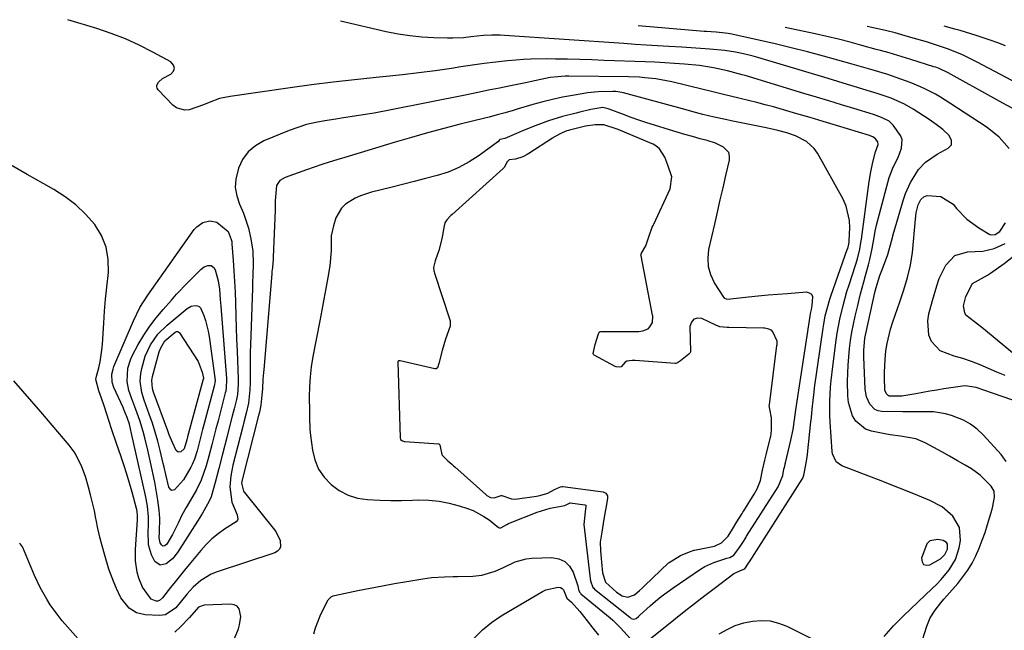
# Model space of a CAD drawing. Units: inches. Extents: x 1921531 to 1926890, y 448255 to 453558.
# Drawn here: x 1923124 to 1923439, y 453354 to 453549 of the extents above; entities that cross this region are included whole.
import ezdxf

# ---------------------------------------------------------------- set-up
doc = ezdxf.new("R2010")
doc.units = ezdxf.units.IN
doc.header["$MEASUREMENT"] = 0
for name, color, linetype in [('1', 7, 'Continuous'), ('7', 7, 'Continuous'), ('8', 7, 'Continuous')]:
    doc.layers.add(name, color=color, linetype=linetype)

msp = doc.modelspace()

# ---------------------------------------------------------------- linework, layer by layer
at = {"layer": '1', "color": 18}
for points in [[(1923350.09, 453459.94, 1916), (1923349.56, 453460.19, 1916), (1923349.16, 453460.6, 1916), (1923346.25, 453465.19, 1916), (1923345.05, 453467.72, 1916), (1923344.28, 453470.32, 1916), (1923344.15, 453473.03, 1916), (1923344.43, 453475.81, 1916), (1923346.29, 453483.93, 1916), (1923347.18, 453487.81, 1916), (1923348.07, 453491.69, 1916), (1923348.96, 453495.57, 1916), (1923349.85, 453499.45, 1916), (1923350.99, 453504.42, 1916), (1923351.01, 453505.68, 1916), (1923350.76, 453506.82, 1916), (1923349.13, 453508.6, 1916), (1923346.57, 453509.82, 1916), (1923343.87, 453510.7, 1916), (1923341.66, 453511.28, 1916), (1923339.18, 453511.94, 1916), (1923336.71, 453512.63, 1916), (1923334.25, 453513.35, 1916), (1923331.79, 453514.1, 1916), (1923327.02, 453515.59, 1916), (1923324.52, 453516.39, 1916), (1923322.03, 453517.22, 1916), (1923319.55, 453518.09, 1916), (1923317.08, 453518.99, 1916), (1923312.44, 453520.73, 1916), (1923312.16, 453520.83, 1916), (1923310.4, 453521.3, 1916), (1923306.59, 453520.63, 1916), (1923303.04, 453519.76, 1916), (1923301.86, 453519.47, 1916), (1923297.56, 453518.4, 1916), (1923293.07, 453516.97, 1916), (1923288.74, 453515.36, 1916), (1923284.74, 453513.76, 1916), (1923282.76, 453512.92, 1916), (1923279.11, 453511.35, 1916), (1923278.13, 453511.15, 1916), (1923277.47, 453511.06, 1916), (1923277.2, 453510.78, 1916), (1923276.92, 453510.32, 1916), (1923276.84, 453510.25, 1916), (1923270.84, 453505.88, 1916), (1923267.67, 453503.83, 1916), (1923264.38, 453502.04, 1916), (1923260.92, 453500.62, 1916), (1923257.34, 453499.46, 1916), (1923253.66, 453498.49, 1916), (1923249.98, 453497.54, 1916), (1923246.29, 453496.62, 1916), (1923242.6, 453495.7, 1916), (1923236.4, 453494.19, 1916), (1923232.83, 453493.04, 1916), (1923231.12, 453492.27, 1916), (1923227.99, 453490.31, 1916), (1923226.72, 453489.07, 1916), (1923224.99, 453485.92, 1916), (1923224.14, 453483.35, 1916), (1923223.44, 453480.22, 1916), (1923223.45, 453475.4, 1916), (1923223.06, 453470.57, 1916), (1923222.37, 453466.84, 1916), (1923221.73, 453463.37, 1916), (1923221.08, 453459.91, 1916), (1923220.43, 453456.45, 1916), (1923219.77, 453452.98, 1916), (1923217.6, 453441.54, 1916), (1923217.08, 453438.33, 1916), (1923216.7, 453435.11, 1916), (1923216.5, 453431.88, 1916), (1923216.43, 453428.63, 1916), (1923216.47, 453424.06, 1916), (1923216.5, 453422.12, 1916), (1923216.64, 453418.25, 1916), (1923216.73, 453417.29, 1916), (1923216.84, 453416.32, 1916), (1923217.48, 453411.62, 1916), (1923218.26, 453408.49, 1916), (1923219.43, 453405.57, 1916), (1923221.21, 453402.97, 1916), (1923223.39, 453400.58, 1916), (1923226.04, 453398.69, 1916), (1923228.85, 453397.19, 1916), (1923231.9, 453396.29, 1916), (1923235.11, 453395.78, 1916), (1923238.98, 453395.62, 1916), (1923242.5, 453395.53, 1916), (1923246.02, 453395.54, 1916), (1923249.54, 453395.62, 1916), (1923251.42, 453395.68, 1916), (1923254.74, 453395.63, 1916), (1923258.04, 453395.34, 1916), (1923261.28, 453394.7, 1916), (1923264.49, 453393.84, 1916), (1923267.07, 453392.99, 1916), (1923268.91, 453392.28, 1916), (1923272.39, 453390.43, 1916), (1923274.01, 453389.29, 1916), (1923277.05, 453386.92, 1916), (1923277.4, 453386.76, 1916), (1923277.76, 453386.76, 1916), (1923279.73, 453387.85, 1916), (1923280.27, 453388.1, 1916), (1923280.82, 453388.34, 1916), (1923289.47, 453391.76, 1916), (1923293.57, 453393.03, 1916), (1923298.23, 453393.93, 1916), (1923299.81, 453394.69, 1916), (1923299.92, 453394.73, 1916), (1923300.04, 453394.76, 1916), (1923304.71, 453394.17, 1916), (1923304.96, 453393.99, 1916), (1923305.05, 453393.68, 1916), (1923304.76, 453391.87, 1916), (1923304.32, 453387.88, 1916), (1923306.29, 453371.39, 1916), (1923306.38, 453370.6, 1916), (1923306.46, 453369.78, 1916), (1923307.3, 453367.71, 1916), (1923307.55, 453367.43, 1916), (1923307.83, 453367.17, 1916), (1923319.05, 453358.16, 1916), (1923319.56, 453357.8, 1916), (1923320.42, 453357.51, 1916), (1923321.16, 453357.77, 1916), (1923321.84, 453358.36, 1916), (1923322.19, 453358.68, 1916), (1923322.3, 453358.79, 1916), (1923325.56, 453361.77, 1916), (1923327.34, 453363.33, 1916), (1923329.16, 453364.83, 1916), (1923332.97, 453367.61, 1916), (1923341.78, 453373.57, 1916), (1923343.12, 453374.39, 1916), (1923345.95, 453375.72, 1916), (1923350.15, 453377.03, 1916), (1923351.08, 453377.31, 1916), (1923352.42, 453378, 1916), (1923354.46, 453380.78, 1916), (1923355.48, 453382.44, 1916), (1923355.99, 453383.25, 1916), (1923356.33, 453383.79, 1916), (1923356.5, 453384.06, 1916), (1923366.61, 453399.93, 1916), (1923368.05, 453403.55, 1916), (1923368.46, 453405.55, 1916), (1923368.69, 453406.54, 1916), (1923368.85, 453407.2, 1916), (1923368.93, 453407.53, 1916), (1923370.7, 453414.78, 1916), (1923371.41, 453418.24, 1916), (1923371.85, 453421.28, 1916), (1923372.25, 453424.47, 1916), (1923376.81, 453454.46, 1916), (1923376.96, 453455.32, 1916), (1923377.26, 453456.59, 1916), (1923377.53, 453457.87, 1916), (1923377.71, 453460.65, 1916), (1923377.34, 453461.43, 1916), (1923376.61, 453461.88, 1916), (1923375.63, 453462.12, 1916), (1923369.6, 453461.68, 1916), (1923366.48, 453461.44, 1916), (1923363.36, 453461.17, 1916), (1923360.24, 453460.87, 1916), (1923357.12, 453460.54, 1916), (1923351.29, 453459.9, 1916), (1923350.89, 453459.87, 1916), (1923350.09, 453459.94, 1916)], [(1923316.28, 453438.27, 1914), (1923315.66, 453438.12, 1914), (1923314.68, 453438.27, 1914), (1923314.37, 453438.4, 1914), (1923307.67, 453442.01, 1914), (1923307.54, 453442.11, 1914), (1923307.44, 453442.22, 1914), (1923307.33, 453442.51, 1914), (1923308.03, 453445.45, 1914), (1923308.96, 453448.55, 1914), (1923309.3, 453449.32, 1914), (1923309.4, 453449.43, 1914), (1923309.52, 453449.51, 1914), (1923309.8, 453449.58, 1914), (1923321.3, 453449.55, 1914), (1923321.97, 453449.59, 1914), (1923323.29, 453449.84, 1914), (1923324.93, 453450.48, 1914), (1923325.5, 453451.03, 1914), (1923326.35, 453452.42, 1914), (1923326.42, 453454.44, 1914), (1923326.35, 453454.84, 1914), (1923322.68, 453473.84, 1914), (1923322.67, 453474.01, 1914), (1923322.83, 453474.64, 1914), (1923324.22, 453476.97, 1914), (1923325.33, 453480.15, 1914), (1923326.28, 453482.92, 1914), (1923326.55, 453483.54, 1914), (1923326.65, 453483.74, 1914), (1923326.74, 453483.95, 1914), (1923332.03, 453495.28, 1914), (1923332.53, 453499.04, 1914), (1923331.22, 453502.86, 1914), (1923330.29, 453505.4, 1914), (1923328.64, 453508.03, 1914), (1923327.41, 453509.03, 1914), (1923326.52, 453509.5, 1914), (1923326.21, 453509.63, 1914), (1923315.39, 453514.17, 1914), (1923315.02, 453514.32, 1914), (1923310.77, 453515.69, 1914), (1923307.96, 453515.75, 1914), (1923304.95, 453515.29, 1914), (1923299.76, 453514, 1914), (1923299.41, 453513.91, 1914), (1923298.88, 453513.77, 1914), (1923297.41, 453513.2, 1914), (1923294.81, 453511.74, 1914), (1923294.57, 453511.58, 1914), (1923294.33, 453511.43, 1914), (1923286.78, 453506.59, 1914), (1923286.17, 453506.21, 1914), (1923284.87, 453505.48, 1914), (1923282.52, 453504.69, 1914), (1923280.44, 453504.55, 1914), (1923279.82, 453503.84, 1914), (1923278.82, 453502.04, 1914), (1923278.58, 453501.79, 1914), (1923262.21, 453487.06, 1914), (1923261.77, 453486.65, 1914), (1923260.54, 453485.3, 1914), (1923259.85, 453484.32, 1914), (1923259.6, 453483.4, 1914), (1923258.87, 453479.26, 1914), (1923257.95, 453475.51, 1914), (1923256.7, 453472.18, 1914), (1923256.17, 453470.02, 1914), (1923256.29, 453469.04, 1914), (1923256.38, 453468.65, 1914), (1923256.5, 453468.26, 1914), (1923261.57, 453452.95, 1914), (1923261.6, 453451.3, 1914), (1923260.06, 453447.14, 1914), (1923258.98, 453443.52, 1914), (1923257.96, 453439.37, 1914), (1923257.49, 453437.96, 1914), (1923257.05, 453437.63, 1914), (1923256.87, 453437.61, 1914), (1923256.68, 453437.63, 1914), (1923245.55, 453440.23, 1914), (1923245.18, 453440.23, 1914), (1923245.05, 453440.2, 1914), (1923244.88, 453440.06, 1914), (1923244.84, 453439.96, 1914), (1923244.82, 453439.84, 1914), (1923245.54, 453415.54, 1914), (1923245.68, 453415.06, 1914), (1923246.03, 453414.7, 1914), (1923246.78, 453414.41, 1914), (1923247.05, 453414.38, 1914), (1923257.81, 453413.62, 1914), (1923257.94, 453413.59, 1914), (1923258.05, 453413.54, 1914), (1923258.22, 453413.34, 1914), (1923258.38, 453412.8, 1914), (1923258.85, 453410.21, 1914), (1923258.97, 453410.01, 1914), (1923260.84, 453408.17, 1914), (1923262.04, 453407.11, 1914), (1923262.62, 453406.59, 1914), (1923263.01, 453406.24, 1914), (1923272.97, 453397.39, 1914), (1923273.3, 453397.12, 1914), (1923274.42, 453396.51, 1914), (1923275.62, 453396.41, 1914), (1923277.94, 453397.14, 1914), (1923278.13, 453397.12, 1914), (1923281.24, 453396.03, 1914), (1923282.51, 453395.96, 1914), (1923283.16, 453396.04, 1914), (1923289.22, 453396.93, 1914), (1923290.29, 453397.12, 1914), (1923292.83, 453397.84, 1914), (1923294.97, 453399, 1914), (1923296.91, 453399.93, 1914), (1923297.27, 453399.95, 1914), (1923297.63, 453399.94, 1914), (1923310.61, 453398.26, 1914), (1923311.45, 453397.86, 1914), (1923311.92, 453397.03, 1914), (1923311.9, 453396.16, 1914), (1923311.38, 453393.04, 1914), (1923311, 453390.8, 1914), (1923310.54, 453388.1, 1914), (1923310.08, 453385.38, 1914), (1923309.61, 453382.22, 1914), (1923309.65, 453379.44, 1914), (1923310.09, 453374.6, 1914), (1923310.19, 453373.49, 1914), (1923310.3, 453372.33, 1914), (1923311.33, 453369.35, 1914), (1923314.8, 453366.18, 1914), (1923316.62, 453365.01, 1914), (1923318.49, 453364.56, 1914), (1923320.59, 453365.32, 1914), (1923322.22, 453366.69, 1914), (1923323.18, 453367.59, 1914), (1923323.81, 453368.19, 1914), (1923331.44, 453375.52, 1914), (1923331.65, 453375.72, 1914), (1923335.36, 453377.91, 1914), (1923338.23, 453379.11, 1914), (1923339.39, 453379.55, 1914), (1923339.59, 453379.6, 1914), (1923339.79, 453379.65, 1914), (1923344.64, 453380.57, 1914), (1923346.18, 453380.94, 1914), (1923348.48, 453381.96, 1914), (1923350.54, 453384.12, 1914), (1923351.96, 453386.37, 1914), (1923353.36, 453388.67, 1914), (1923355.03, 453391.36, 1914), (1923355.31, 453391.81, 1914), (1923355.59, 453392.25, 1914), (1923358.93, 453397.53, 1914), (1923359.93, 453399.27, 1914), (1923360.9, 453401.87, 1914), (1923361.63, 453405.16, 1914), (1923362.36, 453408.45, 1914), (1923362.76, 453410.09, 1914), (1923364.19, 453415.8, 1914), (1923364.26, 453416.1, 1914), (1923364.38, 453416.72, 1914), (1923364.51, 453418.19, 1914), (1923364.5, 453421.99, 1914), (1923363.92, 453424.77, 1914), (1923363.76, 453425.91, 1914), (1923363.78, 453426.1, 1914), (1923366.23, 453445.15, 1914), (1923366.26, 453445.47, 1914), (1923366.27, 453446.42, 1914), (1923366.27, 453446.49, 1914), (1923364.89, 453449.52, 1914), (1923364.43, 453450.02, 1914), (1923363.63, 453450.38, 1914), (1923362.32, 453450.64, 1914), (1923361.87, 453450.67, 1914), (1923350.8, 453450.84, 1914), (1923350.31, 453450.85, 1914), (1923347.9, 453451.08, 1914), (1923346.6, 453451.61, 1914), (1923342.19, 453453.73, 1914), (1923340.74, 453453.86, 1914), (1923339.56, 453453.56, 1914), (1923338.81, 453452.6, 1914), (1923338.33, 453451.22, 1914), (1923338.55, 453443.22, 1914), (1923338.54, 453443.07, 1914), (1923338.35, 453442.67, 1914), (1923338.03, 453442.34, 1914), (1923335.29, 453440.19, 1914), (1923334.32, 453439.51, 1914), (1923333.83, 453439.38, 1914), (1923333.65, 453439.38, 1914), (1923320.84, 453440.31, 1914), (1923319.81, 453440.33, 1914), (1923318.09, 453440.05, 1914), (1923317.62, 453439.77, 1914), (1923316.28, 453438.27, 1914)], [(1923415.13, 453382.55, 1918), (1923414.23, 453381.65, 1918), (1923412.54, 453377.02, 1918), (1923412.72, 453375.86, 1918), (1923413.18, 453375.07, 1918), (1923414.06, 453374.81, 1918), (1923415.22, 453374.92, 1918), (1923418.56, 453376.89, 1918), (1923419.99, 453378.23, 1918), (1923420.8, 453379.94, 1918), (1923420.8, 453381.51, 1918), (1923420.54, 453382.06, 1918), (1923419.45, 453382.72, 1918), (1923417.73, 453383.04, 1918), (1923415.13, 453382.55, 1918)]]:
    msp.add_polyline3d(points, dxfattribs=at)
at = {"layer": '7', "color": 18}
for points in [[(1923412.19, 453348.93, 1922), (1923414.17, 453355.25, 1922), (1923415.29, 453357.96, 1922), (1923416.84, 453360.44, 1922), (1923418.67, 453362.76, 1922), (1923419.63, 453363.9, 1922), (1923420.6, 453365.01, 1922), (1923424.12, 453368.96, 1922), (1923425.8, 453371.03, 1922), (1923427.36, 453373.18, 1922), (1923428.71, 453375.47, 1922), (1923429.92, 453377.84, 1922), (1923430.99, 453380.3, 1922), (1923431.98, 453382.78, 1922), (1923432.87, 453385.31, 1922), (1923433.69, 453387.85, 1922), (1923435.15, 453392.71, 1922), (1923435.41, 453393.67, 1922), (1923435.94, 453396.61, 1922), (1923435.76, 453398.46, 1922), (1923434.83, 453400.08, 1922), (1923431.32, 453403.61, 1922), (1923428.48, 453405.61, 1922), (1923426.52, 453406.78, 1922), (1923424.02, 453408.25, 1922), (1923421.51, 453409.7, 1922), (1923418.99, 453411.11, 1922), (1923416.45, 453412.51, 1922), (1923413.72, 453413.99, 1922), (1923410.67, 453415.27, 1922), (1923405.77, 453416.08, 1922), (1923402.45, 453416.56, 1922), (1923400.8, 453416.85, 1922), (1923396.52, 453417.68, 1922), (1923394.56, 453418.38, 1922), (1923391.51, 453420.87, 1922), (1923390.43, 453422.65, 1922), (1923389.17, 453426.86, 1922), (1923388.89, 453429.03, 1922), (1923388.82, 453433.59, 1922), (1923388.9, 453436.23, 1922), (1923389.03, 453438.86, 1922), (1923389.23, 453441.48, 1922), (1923389.48, 453444.11, 1922), (1923389.82, 453446.72, 1922), (1923390.22, 453449.32, 1922), (1923390.71, 453451.91, 1922), (1923391.27, 453454.48, 1922), (1923392.07, 453457.89, 1922), (1923392.53, 453459.79, 1922), (1923393.02, 453461.68, 1922), (1923394.05, 453465.43, 1922), (1923394.62, 453467.48, 1922), (1923395.51, 453470.92, 1922), (1923395.92, 453472.65, 1922), (1923396.66, 453476.12, 1922), (1923397.32, 453479.61, 1922), (1923397.72, 453481.71, 1922), (1923398.11, 453483.57, 1922), (1923399.03, 453487.25, 1922), (1923402.2, 453498.84, 1922), (1923402.55, 453499.97, 1922), (1923403.44, 453502.14, 1922), (1923405.03, 453505.31, 1922), (1923406.1, 453508.21, 1922), (1923406.28, 453511.01, 1922), (1923405.83, 453512.3, 1922), (1923403.43, 453515.58, 1922), (1923402.12, 453516.84, 1922), (1923399.71, 453518.11, 1922), (1923397.1, 453519.04, 1922), (1923390.86, 453520.93, 1922), (1923386.85, 453522.14, 1922), (1923382.84, 453523.35, 1922), (1923378.84, 453524.57, 1922), (1923374.83, 453525.78, 1922), (1923356.04, 453531.48, 1922), (1923355.1, 453531.76, 1922), (1923350.37, 453533.01, 1922), (1923345.88, 453533.98, 1922), (1923341.39, 453534.68, 1922), (1923336.6, 453535.11, 1922), (1923333.45, 453535.35, 1922), (1923330.3, 453535.56, 1922), (1923327.14, 453535.73, 1922), (1923323.99, 453535.87, 1922), (1923310.89, 453536.35, 1922), (1923306.98, 453536.49, 1922), (1923303.07, 453536.6, 1922), (1923299.15, 453536.69, 1922), (1923295.24, 453536.77, 1922), (1923292.28, 453536.81, 1922), (1923287.42, 453536.75, 1922), (1923284.99, 453536.61, 1922), (1923282.57, 453536.41, 1922), (1923279.91, 453536.14, 1922), (1923276.16, 453535.73, 1922), (1923272.41, 453535.29, 1922), (1923268.67, 453534.79, 1922), (1923264.94, 453534.24, 1922), (1923261.99, 453533.79, 1922), (1923256.79, 453533.04, 1922), (1923251.57, 453532.34, 1922), (1923246.34, 453531.73, 1922), (1923241.11, 453531.17, 1922), (1923237.81, 453530.85, 1922), (1923230.93, 453530.13, 1922), (1923224.05, 453529.35, 1922), (1923217.19, 453528.48, 1922), (1923210.33, 453527.56, 1922), (1923191.14, 453524.83, 1922), (1923187.66, 453524.09, 1922), (1923184.33, 453522.86, 1922), (1923182.51, 453522.08, 1922), (1923177.97, 453520.51, 1922), (1923176.51, 453520.36, 1922), (1923173.87, 453521.1, 1922), (1923172.69, 453521.98, 1922), (1923168.04, 453526.96, 1922), (1923167.76, 453527.42, 1922), (1923167.6, 453527.89, 1922), (1923167.63, 453528.39, 1922), (1923168.1, 453529.39, 1922), (1923169.4, 453530.52, 1922), (1923172.07, 453531.9, 1922), (1923172.9, 453532.88, 1922), (1923173.27, 453533.86, 1922), (1923172.92, 453534.85, 1922), (1923172.1, 453535.85, 1922), (1923166.28, 453539, 1922), (1923161.95, 453541.18, 1922), (1923157.55, 453543.19, 1922), (1923153.03, 453544.93, 1922), (1923148.44, 453546.49, 1922), (1923139.15, 453549.35, 1922)], [(1923439.66, 453408.01, 1924), (1923438.07, 453410.27, 1924), (1923432.24, 453416.56, 1924), (1923430.29, 453418.36, 1924), (1923428.21, 453419.95, 1924), (1923425.91, 453421.22, 1924), (1923422.11, 453422.73, 1924), (1923420.22, 453423.27, 1924), (1923416.37, 453423.86, 1924), (1923414.41, 453423.92, 1924), (1923410.45, 453423.85, 1924), (1923406.49, 453423.87, 1924), (1923399.81, 453423.97, 1924), (1923398.62, 453424.19, 1924), (1923397.56, 453424.61, 1924), (1923395.92, 453426.28, 1924), (1923394.93, 453428.63, 1924), (1923394.52, 453431.15, 1924), (1923394.05, 453441.51, 1924), (1923394.03, 453443.48, 1924), (1923394.38, 453447.4, 1924), (1923394.55, 453448.37, 1924), (1923394.75, 453449.34, 1924), (1923397.6, 453462.07, 1924), (1923397.99, 453463.69, 1924), (1923399.17, 453467.49, 1924), (1923400.01, 453469.65, 1924), (1923401.77, 453474.23, 1924), (1923402.88, 453478.49, 1924), (1923403.63, 453481.33, 1924), (1923404.04, 453482.75, 1924), (1923406.74, 453491.83, 1924), (1923407.39, 453493.71, 1924), (1923409.01, 453497.3, 1924), (1923411.56, 453501.41, 1924), (1923413.84, 453503.82, 1924), (1923417.54, 453506.31, 1924), (1923421.09, 453508.21, 1924), (1923422.07, 453509.32, 1924), (1923422.09, 453510.8, 1924), (1923421.26, 453512.38, 1924), (1923419.35, 453514.23, 1924), (1923417.19, 453515.87, 1924), (1923414.95, 453517.4, 1924), (1923409.79, 453520.7, 1924), (1923407.09, 453522.28, 1924), (1923402.8, 453524.21, 1924), (1923398.35, 453525.75, 1924), (1923395.1, 453526.72, 1924), (1923391.96, 453527.67, 1924), (1923388.83, 453528.61, 1924), (1923385.7, 453529.55, 1924), (1923382.57, 453530.49, 1924), (1923360.11, 453537.24, 1924), (1923358.56, 453537.68, 1924), (1923355.45, 453538.46, 1924), (1923352.99, 453538.97, 1924), (1923349.56, 453539.5, 1924), (1923344.74, 453539.93, 1924), (1923341.74, 453540.16, 1924), (1923338.75, 453540.38, 1924), (1923335.75, 453540.58, 1924), (1923331.56, 453540.82, 1924), (1923327.97, 453541.02, 1924), (1923324.37, 453541.24, 1924), (1923320.78, 453541.47, 1924), (1923317.19, 453541.7, 1924), (1923278.95, 453544.31, 1924), (1923277.6, 453544.37, 1924), (1923274.91, 453544.4, 1924), (1923272.23, 453544.29, 1924), (1923268.21, 453543.88, 1924), (1923265.8, 453543.6, 1924), (1923262.4, 453543.41, 1924), (1923260.69, 453543.42, 1924), (1923256.37, 453543.54, 1924), (1923252.51, 453543.76, 1924), (1923248.68, 453544.14, 1924), (1923244.87, 453544.75, 1924), (1923241.09, 453545.51, 1924), (1923226.46, 453548.9, 1924)], [(1923440.61, 453508.12, 1926), (1923437.35, 453511.79, 1926), (1923433.51, 453514.83, 1926), (1923421.61, 453522.69, 1926), (1923418.57, 453524.59, 1926), (1923417.02, 453525.48, 1926), (1923413.84, 453527.15, 1926), (1923412.22, 453527.92, 1926), (1923408.9, 453529.28, 1926), (1923405.94, 453530.36, 1926), (1923401.69, 453531.79, 1926), (1923397.07, 453533.18, 1926), (1923394.81, 453533.84, 1926), (1923390.27, 453535.13, 1926), (1923381.14, 453537.68, 1926), (1923375.98, 453539.07, 1926), (1923370.81, 453540.4, 1926), (1923365.6, 453541.63, 1926), (1923360.39, 453542.8, 1926), (1923351.19, 453544.78, 1926), (1923350.56, 453544.9, 1926), (1923346.73, 453545.36, 1926), (1923345.13, 453545.46, 1926), (1923343.63, 453545.57, 1926), (1923342.88, 453545.63, 1926), (1923321.8, 453547.36, 1926)], [(1923441.51, 453521.04, 1928), (1923438.6, 453522.65, 1928), (1923435.7, 453524.25, 1928), (1923421.01, 453532.36, 1928), (1923418.22, 453533.69, 1928), (1923417.06, 453534.13, 1928), (1923416.48, 453534.32, 1928), (1923409.08, 453536.62, 1928), (1923406.32, 453537.47, 1928), (1923402.18, 453538.7, 1928), (1923399.4, 453539.49, 1928), (1923398.02, 453539.87, 1928), (1923393.39, 453541.15, 1928), (1923389.67, 453542.13, 1928), (1923385.95, 453543.08, 1928), (1923382.21, 453543.96, 1928), (1923378.47, 453544.81, 1928), (1923368.87, 453546.88, 1928)], [(1923439.43, 453540.95, 1932), (1923436.97, 453541.91, 1932), (1923434.48, 453542.8, 1932), (1923430.02, 453544.27, 1932), (1923428.32, 453544.82, 1932), (1923424.89, 453545.87, 1932), (1923423.17, 453546.36, 1932), (1923419.73, 453547.33, 1932)], [(1923325.05, 453350.85, 1918), (1923333.15, 453357.32, 1918), (1923336.47, 453359.94, 1918), (1923339.8, 453362.55, 1918), (1923343.15, 453365.13, 1918), (1923346.52, 453367.69, 1918), (1923352.43, 453372.15, 1918), (1923355.07, 453373.37, 1918), (1923355.89, 453373.69, 1918), (1923357.1, 453375.41, 1918), (1923357.34, 453375.79, 1918), (1923357.4, 453375.88, 1918), (1923374.31, 453402.35, 1918), (1923374.47, 453402.62, 1918), (1923374.8, 453403.6, 1918), (1923375.02, 453404.63, 1918), (1923375.61, 453407.54, 1918), (1923375.9, 453409.42, 1918), (1923376.01, 453410.37, 1918), (1923377.11, 453420.66, 1918), (1923377.26, 453422.02, 1918), (1923377.53, 453424.75, 1918), (1923377.79, 453427.48, 1918), (1923378.11, 453430.2, 1918), (1923378.29, 453431.56, 1918), (1923380.97, 453450.61, 1918), (1923381.19, 453451.96, 1918), (1923381.71, 453454.63, 1918), (1923382.38, 453457.28, 1918), (1923383.18, 453459.89, 1918), (1923383.61, 453461.18, 1918), (1923388.75, 453475.77, 1918), (1923388.87, 453476.12, 1918), (1923389.23, 453477.52, 1918), (1923389.33, 453478.23, 1918), (1923389.36, 453478.59, 1918), (1923389.55, 453482.75, 1918), (1923389.46, 453485.15, 1918), (1923388.38, 453489.73, 1918), (1923387.39, 453491.91, 1918), (1923379.16, 453506.65, 1918), (1923378.16, 453508.1, 1918), (1923375.63, 453510.42, 1918), (1923372.14, 453512.15, 1918), (1923369.38, 453513.12, 1918), (1923366.55, 453513.88, 1918), (1923363.69, 453514.54, 1918), (1923362.26, 453514.84, 1918), (1923351.5, 453517.02, 1918), (1923349.7, 453517.4, 1918), (1923346.11, 453518.2, 1918), (1923342.53, 453519.06, 1918), (1923338.96, 453519.98, 1918), (1923337.18, 453520.46, 1918), (1923317.07, 453525.93, 1918), (1923316.58, 453526.05, 1918), (1923314.6, 453526.36, 1918), (1923313.61, 453526.41, 1918), (1923308.94, 453526.27, 1918), (1923305.52, 453525.93, 1918), (1923303.81, 453525.67, 1918), (1923300.77, 453525.14, 1918), (1923297.56, 453524.53, 1918), (1923294.37, 453523.84, 1918), (1923291.2, 453523.04, 1918), (1923288.05, 453522.17, 1918), (1923282.99, 453520.68, 1918), (1923281.71, 453520.31, 1918), (1923279.15, 453519.58, 1918), (1923276.58, 453518.87, 1918), (1923274, 453518.2, 1918), (1923272.71, 453517.87, 1918), (1923264.79, 453515.89, 1918), (1923259.55, 453514.54, 1918), (1923254.32, 453513.14, 1918), (1923249.12, 453511.65, 1918), (1923243.92, 453510.12, 1918), (1923235.17, 453507.45, 1918), (1923232.71, 453506.71, 1918), (1923230.25, 453505.97, 1918), (1923227.78, 453505.24, 1918), (1923225.31, 453504.52, 1918), (1923222.85, 453503.78, 1918), (1923220.4, 453503.01, 1918), (1923217.97, 453502.19, 1918), (1923215.54, 453501.35, 1918), (1923208.71, 453498.89, 1918), (1923207.05, 453497.89, 1918), (1923205.91, 453496.26, 1918), (1923205.47, 453491.42, 1918), (1923205.56, 453489.42, 1918), (1923205.54, 453488.42, 1918), (1923204.88, 453473.37, 1918), (1923204.84, 453472.71, 1918), (1923204.62, 453470.06, 1918), (1923204.49, 453468.74, 1918), (1923204.43, 453468.08, 1918), (1923201.83, 453437.45, 1918), (1923201.75, 453436.42, 1918), (1923201.61, 453434.35, 1918), (1923201.43, 453431.24, 1918), (1923201.26, 453429.18, 1918), (1923200.91, 453425.96, 1918), (1923200.46, 453423.76, 1918), (1923200.19, 453422.67, 1918), (1923194.92, 453402.13, 1918), (1923194.76, 453401.08, 1918), (1923195.34, 453398.53, 1918), (1923195.64, 453398.09, 1918), (1923205.72, 453385.64, 1918), (1923207.13, 453382.76, 1918), (1923207.21, 453380.72, 1918), (1923206.88, 453379.89, 1918), (1923206.25, 453379.27, 1918), (1923205.42, 453378.77, 1918), (1923186.89, 453372.69, 1918), (1923185.03, 453371.93, 1918), (1923181.65, 453369.88, 1918), (1923179.27, 453367.74, 1918), (1923177.31, 453365.64, 1918), (1923175.53, 453363.39, 1918), (1923173.74, 453361.17, 1918), (1923170.41, 453358.96, 1918), (1923168.44, 453358.73, 1918), (1923163.84, 453358.95, 1918), (1923161.13, 453359.56, 1918), (1923158.78, 453361.05, 1918), (1923156.09, 453364.38, 1918), (1923154.67, 453367.31, 1918), (1923153.8, 453369.37, 1918), (1923152.25, 453373.57, 1918), (1923150.8, 453378.34, 1918), (1923150.05, 453381.05, 1918), (1923149.36, 453383.78, 1918), (1923148.75, 453386.52, 1918), (1923148.19, 453389.28, 1918), (1923148.11, 453389.71, 1918), (1923147.6, 453392.25, 1918), (1923147.04, 453394.79, 1918), (1923146.41, 453397.3, 1918), (1923145.72, 453399.81, 1918), (1923144.71, 453403.22, 1918), (1923143.59, 453406.29, 1918), (1923141.41, 453410.65, 1918), (1923139.48, 453413.26, 1918), (1923130.41, 453423.9, 1918), (1923127.56, 453427.22, 1918), (1923124.68, 453430.52, 1918), (1923121.78, 453433.8, 1918)], [(1923450.4, 453424.59, 1926), (1923432.52, 453430.79, 1926), (1923429.98, 453431.62, 1926), (1923426.53, 453432.2, 1926), (1923425.66, 453432.12, 1926), (1923419.63, 453431.19, 1926), (1923417.38, 453430.83, 1926), (1923415.13, 453430.45, 1926), (1923410.65, 453429.64, 1926), (1923406.16, 453428.9, 1926), (1923402.18, 453428.93, 1926), (1923401.81, 453429.08, 1926), (1923401.25, 453429.63, 1926), (1923400.82, 453430.84, 1926), (1923400.77, 453431.27, 1926), (1923400.67, 453434.5, 1926), (1923400.65, 453436.56, 1926), (1923400.84, 453440.66, 1926), (1923401.13, 453443.37, 1926), (1923401.5, 453445.73, 1926), (1923402.59, 453450.37, 1926), (1923403.31, 453452.65, 1926), (1923405.57, 453459.09, 1926), (1923406.23, 453461.02, 1926), (1923406.87, 453462.95, 1926), (1923408.08, 453466.85, 1926), (1923409.04, 453470.79, 1926), (1923409.61, 453474.82, 1926), (1923410.58, 453485.54, 1926), (1923410.85, 453487.52, 1926), (1923411.46, 453490.16, 1926), (1923412.31, 453491.83, 1926), (1923413.23, 453492.67, 1926), (1923414.34, 453493.09, 1926), (1923418.66, 453492.76, 1926), (1923422.63, 453490.28, 1926), (1923423.73, 453488.96, 1926), (1923427.03, 453485.58, 1926), (1923430.83, 453482.76, 1926), (1923434.36, 453480.65, 1926), (1923434.91, 453480.52, 1926), (1923436.06, 453480.65, 1926), (1923437.57, 453481.63, 1926), (1923439.46, 453484.32, 1926)], [(1923153.33, 453433.32, 1922), (1923153.22, 453435.88, 1922), (1923153.57, 453437.55, 1922), (1923153.87, 453438.36, 1922), (1923160.14, 453453.04, 1922), (1923162.2, 453457.23, 1922), (1923164.69, 453461.17, 1922), (1923179.6, 453482.19, 1922), (1923180.39, 453483.1, 1922), (1923182.32, 453484.45, 1922), (1923184.6, 453485.03, 1922), (1923186.78, 453484.58, 1922), (1923190.44, 453481.63, 1922), (1923191.46, 453479.06, 1922), (1923191.58, 453478.37, 1922), (1923191.66, 453477.67, 1922), (1923192.08, 453472.34, 1922), (1923192.32, 453468.96, 1922), (1923192.52, 453465.59, 1922), (1923192.67, 453462.21, 1922), (1923192.78, 453458.83, 1922), (1923192.9, 453454.5, 1922), (1923193.01, 453450.8, 1922), (1923193.15, 453447.11, 1922), (1923193.3, 453443.41, 1922), (1923193.69, 453434.34, 1922), (1923193.71, 453432.69, 1922), (1923193.43, 453429.4, 1922), (1923193.09, 453427.79, 1922), (1923192.34, 453424.8, 1922), (1923191.77, 453422.51, 1922), (1923190.6, 453417.93, 1922), (1923190.02, 453415.64, 1922), (1923188.65, 453410.31, 1922), (1923187.47, 453405.77, 1922), (1923186.26, 453401.25, 1922), (1923185.02, 453396.73, 1922), (1923184.36, 453395.25, 1922), (1923182.2, 453391.48, 1922), (1923181.66, 453390.55, 1922), (1923181.38, 453390.1, 1922), (1923174.25, 453378.82, 1922), (1923172.64, 453376.8, 1922), (1923170.62, 453375.19, 1922), (1923168.64, 453374.86, 1922), (1923167.01, 453376.03, 1922), (1923165.86, 453378.16, 1922), (1923164.98, 453381.3, 1922), (1923164.88, 453385.82, 1922), (1923164.92, 453387.32, 1922), (1923164.99, 453390.32, 1922), (1923164.61, 453393.74, 1922), (1923164.21, 453396.01, 1922), (1923163.97, 453397.14, 1922), (1923159.52, 453416.91, 1922), (1923158.81, 453419.9, 1922), (1923158.14, 453422.02, 1922), (1923157.06, 453424.59, 1922), (1923156.78, 453425.22, 1922), (1923153.86, 453431.69, 1922), (1923153.33, 453433.32, 1922)], [(1923439.32, 453435.51, 1928), (1923436.61, 453436.57, 1928), (1923433.94, 453437.73, 1928), (1923431.26, 453438.89, 1928), (1923428.55, 453439.96, 1928), (1923425.79, 453440.9, 1928), (1923423, 453441.74, 1928), (1923418.49, 453443.38, 1928), (1923415.69, 453446.34, 1928), (1923414.85, 453448.46, 1928), (1923414.5, 453452.99, 1928), (1923414.81, 453455.22, 1928), (1923416.06, 453459.52, 1928), (1923417.47, 453464.24, 1928), (1923418.22, 453466.57, 1928), (1923420.31, 453470.8, 1928), (1923423.2, 453473.88, 1928), (1923427.26, 453475.07, 1928), (1923432.13, 453475.28, 1928), (1923435.82, 453476.14, 1928), (1923439.29, 453477.77, 1928)], [(1923158.08, 453433.54, 1924), (1923158.3, 453437.81, 1924), (1923159.14, 453440.53, 1924), (1923159.75, 453441.83, 1924), (1923161.68, 453445.38, 1924), (1923163.44, 453448.36, 1924), (1923165.33, 453451.25, 1924), (1923167.41, 453454, 1924), (1923169.62, 453456.67, 1924), (1923172.26, 453459.64, 1924), (1923173.94, 453461.49, 1924), (1923177.38, 453465.11, 1924), (1923179.14, 453466.88, 1924), (1923181.81, 453469.51, 1924), (1923182.78, 453470.24, 1924), (1923183.9, 453470.71, 1924), (1923184.98, 453470.66, 1924), (1923185.83, 453470.02, 1924), (1923186.28, 453469.32, 1924), (1923187.28, 453465.8, 1924), (1923187.67, 453463.08, 1924), (1923187.93, 453459.78, 1924), (1923188.09, 453457.67, 1924), (1923189.92, 453434.54, 1924), (1923189.95, 453433.97, 1924), (1923189.86, 453431.66, 1924), (1923189.67, 453430.52, 1924), (1923189.54, 453429.96, 1924), (1923187.88, 453423.59, 1924), (1923187.21, 453421.01, 1924), (1923186.54, 453418.44, 1924), (1923185.87, 453415.86, 1924), (1923185.2, 453413.29, 1924), (1923184.26, 453409.69, 1924), (1923183.38, 453406.6, 1924), (1923181.85, 453402.05, 1924), (1923180.31, 453398.91, 1924), (1923179.17, 453396.88, 1924), (1923177.04, 453393.3, 1924), (1923175.65, 453390.81, 1924), (1923174.4, 453388.25, 1924), (1923172.62, 453384.62, 1924), (1923170.81, 453381.55, 1924), (1923170.19, 453381.05, 1924), (1923169.58, 453380.94, 1924), (1923169.07, 453381.31, 1924), (1923168.71, 453381.97, 1924), (1923168.4, 453383.61, 1924), (1923168.44, 453385.42, 1924), (1923168.55, 453389.86, 1924), (1923168.36, 453392.37, 1924), (1923167.94, 453395.64, 1924), (1923167.31, 453399.47, 1924), (1923166.94, 453401.37, 1924), (1923165.6, 453407.73, 1924), (1923164.74, 453411.63, 1924), (1923163.81, 453415.52, 1924), (1923163.26, 453417.59, 1924), (1923162.14, 453421.12, 1924), (1923160.84, 453424.59, 1924), (1923159.59, 453428.08, 1924), (1923158.69, 453430.75, 1924), (1923158.08, 453433.54, 1924)], [(1923163.87, 453441.68, 1926), (1923165.62, 453445.36, 1926), (1923167.98, 453448.7, 1926), (1923170.88, 453451.57, 1926), (1923177.37, 453456.95, 1926), (1923178.59, 453457.66, 1926), (1923179.97, 453457.94, 1926), (1923180.61, 453457.84, 1926), (1923181.17, 453457.61, 1926), (1923181.61, 453457.19, 1926), (1923182.68, 453454.73, 1926), (1923183.24, 453453.07, 1926), (1923184.1, 453449.69, 1926), (1923184.4, 453447.97, 1926), (1923186.19, 453434.75, 1926), (1923186.24, 453433.76, 1926), (1923186, 453432.12, 1926), (1923182.69, 453419.73, 1926), (1923182.28, 453418.19, 1926), (1923181.06, 453413.57, 1926), (1923180.48, 453411.39, 1926), (1923179.63, 453408.75, 1926), (1923178.93, 453407.04, 1926), (1923178.52, 453406.22, 1926), (1923176.15, 453402.12, 1926), (1923173.28, 453398.92, 1926), (1923172.43, 453398.71, 1926), (1923172.06, 453398.9, 1926), (1923171.46, 453399.82, 1926), (1923170.45, 453403.87, 1926), (1923169.95, 453406.2, 1926), (1923169.68, 453407.36, 1926), (1923168.68, 453411.53, 1926), (1923167.92, 453414.46, 1926), (1923167.1, 453417.37, 1926), (1923166.17, 453420.25, 1926), (1923165.18, 453423.11, 1926), (1923163.56, 453427.62, 1926), (1923162.85, 453430.03, 1926), (1923162.26, 453433.72, 1926), (1923162.48, 453436.19, 1926), (1923162.78, 453437.76, 1926), (1923163.87, 453441.68, 1926)], [(1923168.84, 453444.31, 1928), (1923170.21, 453446.59, 1928), (1923173.45, 453449.39, 1928), (1923173.87, 453449.55, 1928), (1923174.31, 453449.55, 1928), (1923174.67, 453449.36, 1928), (1923174.82, 453449.2, 1928), (1923180.81, 453439.94, 1928), (1923182.18, 453436.59, 1928), (1923182.55, 453434.7, 1928), (1923182.51, 453434.36, 1928), (1923182.49, 453434.28, 1928), (1923177.45, 453415.87, 1928), (1923177.18, 453414.87, 1928), (1923176.31, 453412.04, 1928), (1923175.28, 453411.13, 1928), (1923174.47, 453411, 1928), (1923173.84, 453411.53, 1928), (1923172.64, 453414.09, 1928), (1923171.61, 453416.52, 1928), (1923171.14, 453417.76, 1928), (1923166.59, 453430.14, 1928), (1923166.22, 453431.37, 1928), (1923165.96, 453433.9, 1928), (1923166.18, 453435.14, 1928), (1923168.4, 453443.05, 1928), (1923168.84, 453444.31, 1928)], [(1923146.59, 453346.57, 1916), (1923137.33, 453357.03, 1916), (1923135.96, 453358.66, 1916), (1923133.46, 453362.09, 1916), (1923132.33, 453363.89, 1916), (1923130.28, 453367.63, 1916), (1923128.48, 453371.49, 1916), (1923124.66, 453380.48, 1916), (1923124.55, 453380.71, 1916), (1923123.99, 453381.53, 1916), (1923123.63, 453381.88, 1916)], [(1923217.9, 453352.83, 1918), (1923218.46, 453354.79, 1918), (1923219.88, 453358.6, 1918), (1923220.75, 453360.44, 1918), (1923222.46, 453363.74, 1918), (1923223.48, 453364.72, 1918), (1923224.12, 453365.02, 1918), (1923224.46, 453365.11, 1918), (1923231.98, 453366.67, 1918), (1923235.9, 453367.46, 1918), (1923239.83, 453368.22, 1918), (1923243.76, 453368.93, 1918), (1923247.7, 453369.62, 1918), (1923252.85, 453370.49, 1918), (1923255.6, 453370.86, 1918), (1923259.76, 453371.1, 1918), (1923262.54, 453371.18, 1918), (1923263.92, 453371.21, 1918), (1923268.81, 453371.29, 1918), (1923271.73, 453371.59, 1918), (1923275.95, 453372.9, 1918), (1923278.66, 453374.1, 1918), (1923282.37, 453375.89, 1918), (1923285.91, 453376.83, 1918), (1923287.75, 453377.02, 1918), (1923294.14, 453377.23, 1918), (1923296.37, 453376.85, 1918), (1923298.3, 453376.01, 1918), (1923299.76, 453374.51, 1918), (1923300.92, 453372.56, 1918), (1923302.43, 453368.16, 1918), (1923302.66, 453367.01, 1918), (1923303, 453366.19, 1918), (1923303.28, 453365.84, 1918), (1923303.45, 453365.69, 1918), (1923312.78, 453357.91, 1918), (1923313.62, 453357.18, 1918), (1923316.08, 453354.8, 1918), (1923319.33, 453351.25, 1918)], [(1923191.93, 453350.03, 1916), (1923193.72, 453354.41, 1916), (1923194.13, 453355.71, 1916), (1923194.47, 453358.39, 1916), (1923193.95, 453360.84, 1916), (1923193.31, 453361.68, 1916), (1923192.36, 453362.16, 1916), (1923191.21, 453362.38, 1916), (1923182.81, 453361.97, 1916), (1923181, 453361.38, 1916), (1923178.06, 453358.07, 1916), (1923175.23, 453355.07, 1916), (1923173.36, 453353.37, 1916)]]:
    msp.add_polyline3d(points, dxfattribs=at)
at = {"layer": '8', "color": 18}
for points in [[(1923445.31, 453527.84, 1930), (1923430.35, 453535.81, 1930), (1923428.02, 453536.98, 1930), (1923425.67, 453538.09, 1930), (1923423.27, 453539.08, 1930), (1923420.83, 453540.01, 1930), (1923417.66, 453541.13, 1930), (1923414.14, 453542.25, 1930), (1923409.81, 453543.48, 1930), (1923407.28, 453544.21, 1930), (1923404.07, 453545.1, 1930), (1923401.36, 453545.81, 1930), (1923400, 453546.13, 1930), (1923395.13, 453547.2, 1930)], [(1923400.56, 453351.94, 1920), (1923403.52, 453355.39, 1920), (1923406.71, 453358.63, 1920), (1923415.97, 453367.37, 1920), (1923417.4, 453368.78, 1920), (1923418.79, 453370.23, 1920), (1923421.41, 453373.27, 1920), (1923423.45, 453376.62, 1920), (1923424.58, 453380.38, 1920), (1923424.96, 453382.68, 1920), (1923424.68, 453386.88, 1920), (1923422.56, 453390.51, 1920), (1923419.14, 453393.43, 1920), (1923415.17, 453395.55, 1920), (1923411.35, 453397.09, 1920), (1923407.43, 453398.66, 1920), (1923403.5, 453400.22, 1920), (1923399.56, 453401.76, 1920), (1923395.61, 453403.29, 1920), (1923386.97, 453406.61, 1920), (1923385.21, 453407.83, 1920), (1923383.96, 453410.42, 1920), (1923383.86, 453411.15, 1920), (1923383.25, 453420.6, 1920), (1923383.16, 453422.82, 1920), (1923383.15, 453427.28, 1920), (1923383.4, 453431.73, 1920), (1923383.59, 453433.95, 1920), (1923384.08, 453438.39, 1920), (1923385.16, 453446.8, 1920), (1923385.48, 453449.05, 1920), (1923386.31, 453453.53, 1920), (1923387.39, 453457.95, 1920), (1923388.63, 453462.33, 1920), (1923389.31, 453464.5, 1920), (1923391.37, 453470.85, 1920), (1923391.98, 453472.88, 1920), (1923392.72, 453475.97, 1920), (1923393.09, 453478.05, 1920), (1923393.25, 453479.1, 1920), (1923395.77, 453497.58, 1920), (1923396.26, 453500.67, 1920), (1923396.89, 453503.74, 1920), (1923397.78, 453507.11, 1920), (1923398.67, 453509.42, 1920), (1923398.51, 453510.24, 1920), (1923397.77, 453511.25, 1920), (1923396.89, 453511.92, 1920), (1923396.1, 453512.23, 1920), (1923395.83, 453512.31, 1920), (1923385.31, 453515.51, 1920), (1923381.07, 453516.78, 1920), (1923376.83, 453518.04, 1920), (1923372.58, 453519.28, 1920), (1923368.32, 453520.5, 1920), (1923365.07, 453521.42, 1920), (1923362.43, 453522.14, 1920), (1923359.78, 453522.85, 1920), (1923357.13, 453523.51, 1920), (1923354.47, 453524.15, 1920), (1923351.31, 453524.88, 1920), (1923349.13, 453525.39, 1920), (1923344.79, 453526.44, 1920), (1923342.62, 453526.97, 1920), (1923332.56, 453529.44, 1920), (1923330.85, 453529.82, 1920), (1923327.4, 453530.43, 1920), (1923323.91, 453530.8, 1920), (1923322.16, 453530.93, 1920), (1923318.66, 453531.05, 1920), (1923299.59, 453531.25, 1920), (1923298.4, 453531.24, 1920), (1923296, 453531.1, 1920), (1923293.58, 453530.81, 1920), (1923289.05, 453529.89, 1920), (1923285.66, 453529.15, 1920), (1923280.9, 453528.18, 1920), (1923277.39, 453527.47, 1920), (1923273.88, 453526.76, 1920), (1923270.37, 453526.05, 1920), (1923266.85, 453525.35, 1920), (1923242.08, 453520.38, 1920), (1923237.19, 453519.47, 1920), (1923232.29, 453518.67, 1920), (1923227.37, 453517.93, 1920), (1923224.92, 453517.56, 1920), (1923221.43, 453517.03, 1920), (1923218.49, 453516.48, 1920), (1923215.59, 453515.79, 1920), (1923212.74, 453514.89, 1920), (1923209.94, 453513.86, 1920), (1923201.9, 453510.58, 1920), (1923199.19, 453509.02, 1920), (1923196.85, 453507.11, 1920), (1923195.09, 453504.65, 1920), (1923193.72, 453501.84, 1920), (1923192.89, 453498.33, 1920), (1923192.74, 453495.65, 1920), (1923193.2, 453493, 1920), (1923194.07, 453490.37, 1920), (1923195.37, 453487.4, 1920), (1923196.95, 453482.68, 1920), (1923197.76, 453479.23, 1920), (1923198.35, 453475.33, 1920), (1923198.47, 453471.39, 1920), (1923198.35, 453467.43, 1920), (1923198.29, 453465.45, 1920), (1923198.22, 453463.47, 1920), (1923197.68, 453448.2, 1920), (1923197.6, 453445.5, 1920), (1923197.54, 453442.79, 1920), (1923197.52, 453440.09, 1920), (1923197.52, 453437.38, 1920), (1923197.53, 453433.05, 1920), (1923197.44, 453430.9, 1920), (1923196.92, 453426.64, 1920), (1923196.17, 453423.41, 1920), (1923195.47, 453420.57, 1920), (1923195.11, 453419.15, 1920), (1923191.95, 453406.8, 1920), (1923191.27, 453403.39, 1920), (1923190.96, 453399.92, 1920), (1923191.61, 453394.99, 1920), (1923193.29, 453390.93, 1920), (1923193.5, 453389.53, 1920), (1923193.41, 453389.22, 1920), (1923192.98, 453388.72, 1920), (1923189.3, 453386.3, 1920), (1923187.22, 453384.81, 1920), (1923185.25, 453383.19, 1920), (1923183.43, 453381.41, 1920), (1923181.71, 453379.52, 1920), (1923178, 453375.06, 1920), (1923176.48, 453373.21, 1920), (1923173.46, 453369.5, 1920), (1923171.97, 453367.63, 1920), (1923169.37, 453364.35, 1920), (1923168.49, 453363.55, 1920), (1923167.96, 453363.33, 1920), (1923167.39, 453363.33, 1920), (1923165.74, 453363.9, 1920), (1923163.06, 453367.73, 1920), (1923161.85, 453370.62, 1920), (1923161.34, 453372.6, 1920), (1923160.82, 453376.19, 1920), (1923160.8, 453379.83, 1920), (1923161.38, 453389.34, 1920), (1923161.4, 453389.82, 1920), (1923161.44, 453390.78, 1920), (1923161.31, 453391.88, 1920), (1923161.16, 453392.6, 1920), (1923161.07, 453392.96, 1920), (1923159.68, 453398.13, 1920), (1923158.86, 453401.06, 1920), (1923157.99, 453403.97, 1920), (1923157.05, 453406.87, 1920), (1923156.08, 453409.75, 1920), (1923154.69, 453413.7, 1920), (1923153.08, 453418.41, 1920), (1923152.3, 453420.78, 1920), (1923151.55, 453423.16, 1920), (1923150.72, 453425.8, 1920), (1923149.91, 453428.24, 1920), (1923149.01, 453430.64, 1920), (1923148.06, 453434.24, 1920), (1923148.17, 453434.84, 1920), (1923148.99, 453437.98, 1920), (1923149.42, 453439.86, 1920), (1923150.02, 453443.66, 1920), (1923150.2, 453445.57, 1920), (1923150.63, 453452.23, 1920), (1923150.9, 453456.07, 1920), (1923151.21, 453459.91, 1920), (1923151.58, 453463.74, 1920), (1923152.09, 453468.48, 1920), (1923152.06, 453472.61, 1920), (1923151.42, 453476.57, 1920), (1923149.87, 453480.27, 1920), (1923147.72, 453483.8, 1920), (1923144.78, 453487.1, 1920), (1923141.69, 453490.07, 1920), (1923138.28, 453492.66, 1920), (1923134.66, 453495.01, 1920), (1923131.47, 453496.81, 1920), (1923126.09, 453499.87, 1920), (1923120.72, 453502.94, 1920)], [(1923443.61, 453441.15, 1930), (1923432.35, 453450.47, 1930), (1923431.41, 453451.23, 1930), (1923429.46, 453452.67, 1930), (1923426.69, 453454.86, 1930), (1923426.35, 453455.52, 1930), (1923425.97, 453457.8, 1930), (1923426.75, 453460.78, 1930), (1923428.85, 453464.97, 1930), (1923431.76, 453466.52, 1930), (1923433.7, 453467.61, 1930), (1923434.63, 453468.24, 1930), (1923438.97, 453471.37, 1930), (1923441.98, 453473.68, 1930)], [(1923269.24, 453351.47, 1920), (1923271.86, 453354.15, 1920), (1923274.77, 453356.52, 1920), (1923277.9, 453358.58, 1920), (1923291.15, 453366.37, 1920), (1923292.17, 453366.88, 1920), (1923296.16, 453367.73, 1920), (1923296.85, 453367.63, 1920), (1923297.44, 453367.39, 1920), (1923297.9, 453366.93, 1920), (1923298.76, 453364.83, 1920), (1923298.94, 453364.3, 1920), (1923300.39, 453362.94, 1920), (1923303.05, 453360.03, 1920), (1923305.42, 453356.95, 1920), (1923307.23, 453354.65, 1920), (1923309.07, 453352.37, 1920)], [(1923347.73, 453352.87, 1920), (1923350.25, 453354.27, 1920), (1923352.86, 453355.46, 1920), (1923355.59, 453356.31, 1920), (1923358.4, 453356.93, 1920), (1923361.24, 453357.11, 1920), (1923364.03, 453356.95, 1920), (1923366.74, 453356.28, 1920), (1923369.4, 453355.27, 1920), (1923386.62, 453346.79, 1920)]]:
    msp.add_polyline3d(points, dxfattribs=at)

doc.saveas('drawing.dxf')
